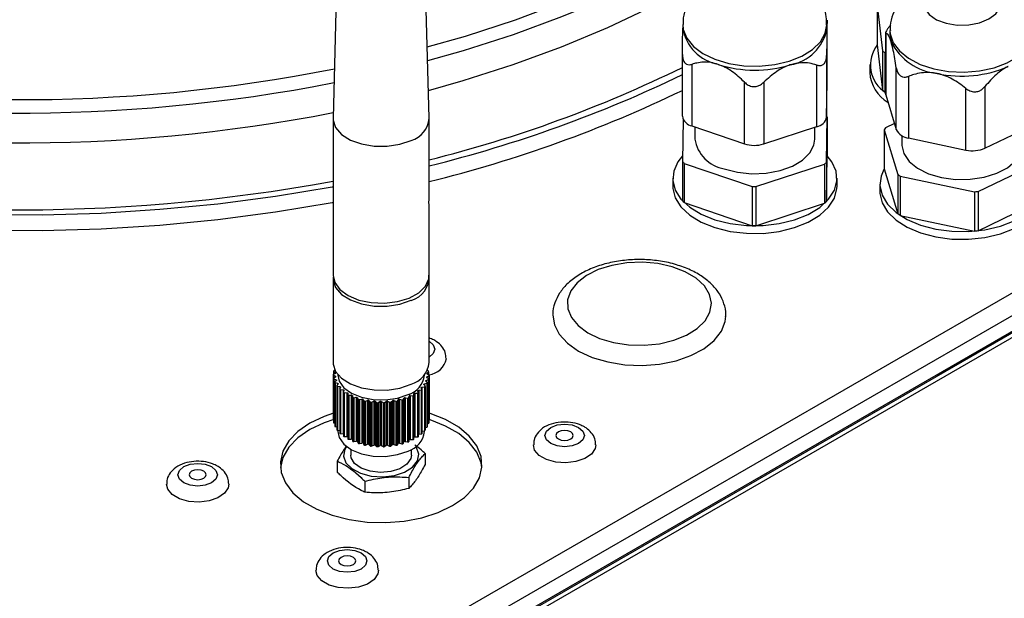
# Model space of a CAD drawing. Units: millimetres. Extents: x -173 to 6197, y -1316 to 2428.
# Drawn here: x 656 to 759, y -412 to -352 of the extents above; entities that cross this region are included whole.
import ezdxf

# ---------------------------------------------------------------- set-up
doc = ezdxf.new("R2010")
doc.units = ezdxf.units.MM

msp = doc.modelspace()

# ---------------------------------------------------------------- linework, layer by layer
at = {"color": 7, "linetype": 'Continuous', "lineweight": -2}
for p, q in [((690.17, -317.49), (688.97, -361.98)), ((698.97, -361.98), (697.77, -317.49)), ((231.24, -685.22), (864.47, -319.66)), ((232.26, -686.98), (865.49, -321.43)), ((867.72, -321.94), (234.59, -687.44)), ((868.44, -322.01), (235.31, -687.51)), ((234.88, -687.1), (865.7, -322.94)), ((844.8, -335.13), (751.89, -388.77)), ((745.61, -350.24), (746.16, -354.97)), ((745.61, -350.24), (745.61, -354.33)), ((725.37, -352.23), (725.37, -352.64)), ((740.37, -352.64), (740.37, -352.23)), ((740.4, -351.78), (740.38, -351.76)), ((740.4, -358.2), (740.4, -351.78)), ((746.97, -352.3), (746.84, -352.48)), ((746.47, -353.09), (746.47, -359.34)), ((746.5, -353.12), (746.5, -359.54)), ((746.93, -352.85), (746.93, -353.25)), ((745.61, -354.33), (746.16, -359.06)), ((725.33, -361.78), (725.33, -355.36)), ((740.33, -355.44), (740.33, -361.87)), ((746.16, -354.97), (746.16, -359.06)), ((746.38, -355.16), (746.47, -355.18)), ((746.38, -355.16), (746.38, -359.24)), ((726.32, -356.37), (726.32, -362.79)), ((739.32, -362.86), (739.32, -356.44)), ((744.82, -356.4), (744.82, -357.22)), ((747.59, -363.15), (747.59, -356.73)), ((748.87, -357.62), (748.87, -364.04)), ((731.79, -364.65), (731.79, -358.23)), ((733.79, -358.24), (733.79, -364.66)), ((740.33, -361.87), (740.4, -358.2)), ((746.38, -359.24), (746.47, -359.27)), ((746.5, -359.54), (747.59, -363.15)), ((754.84, -365.3), (754.84, -358.88)), ((756.81, -358.68), (756.81, -365.1)), ((688.97, -362.03), (688.97, -378.36)), ((698.97, -370.18), (698.97, -362.03)), ((725.4, -362.08), (725.33, -366.48)), ((740.33, -366.57), (740.4, -361.83)), ((740.4, -361.83), (740.4, -365.91)), ((747.4, -362.52), (746.47, -362.97)), ((756.81, -365.1), (761.68, -362.75)), ((726.32, -362.79), (731.79, -364.65)), ((726.62, -362.89), (726.62, -364.16)), ((733.79, -364.66), (739.32, -362.86)), ((739.12, -364.16), (739.12, -362.93)), ((746.34, -363.18), (747.75, -367.85)), ((746.34, -363.18), (746.34, -367.26)), ((748.18, -363.79), (748.18, -364.77)), ((748.87, -364.04), (754.84, -365.3)), ((725.33, -366.48), (725.33, -370.57)), ((725.52, -366.68), (732.59, -369.09)), ((725.52, -366.68), (725.52, -370.76)), ((732.98, -369.09), (740.13, -366.76)), ((740.13, -366.76), (740.13, -370.84)), ((740.33, -370.65), (740.4, -365.91)), ((740.33, -366.57), (740.33, -370.65)), ((756.09, -369.61), (762.39, -366.57)), ((746.34, -367.26), (747.75, -371.93)), ((747.75, -367.85), (747.75, -371.93)), ((724.32, -368.24), (724.32, -369.05)), ((741.42, -369.05), (741.42, -368.24)), ((745.88, -368.85), (745.88, -369.67)), ((748, -368.02), (755.71, -369.65)), ((748, -368.02), (748, -372.1)), ((732.59, -369.09), (732.59, -373.17)), ((732.98, -369.09), (732.98, -373.17)), ((755.71, -369.65), (755.71, -373.73)), ((756.09, -369.61), (756.09, -373.69)), ((698.94, -370.88), (698.94, -378.72)), ((725.52, -370.76), (732.59, -373.17)), ((732.98, -373.17), (740.13, -370.84)), ((756.09, -373.69), (762.39, -370.65)), ((748, -372.1), (755.71, -373.73)), ((688.97, -378.69), (688.97, -387.42)), ((698.97, -387.42), (698.97, -378.69)), ((689.03, -388.31), (689.03, -388.64)), ((689.05, -388.35), (689.22, -388.47)), ((689.17, -388.22), (689.07, -388.26)), ((689.17, -388.22), (689.17, -388.23)), ((698.89, -388.33), (698.75, -388.27)), ((698.81, -388.29), (698.81, -388.16)), ((688.97, -388.7), (688.97, -393.27)), ((689.21, -388.55), (689.01, -388.65)), ((689.01, -388.74), (689.21, -388.84)), ((689.01, -388.74), (689.01, -393.31)), ((689.01, -389.08), (689.01, -393.65)), ((689.01, -389.09), (689.01, -393.66)), ((689.01, -389.09), (689.01, -393.66)), ((689.22, -388.93), (689.04, -389.04)), ((689.06, -389.13), (689.28, -389.22)), ((689.06, -389.13), (689.06, -393.7)), ((689.31, -389.3), (689.16, -389.43)), ((689.47, -388.68), (689.47, -388.73)), ((698.47, -388.73), (698.47, -388.68)), ((698.76, -389.49), (698.62, -389.36)), ((698.65, -389.28), (698.87, -389.2)), ((698.9, -389.11), (698.72, -388.99)), ((698.73, -388.53), (698.91, -388.42)), ((698.94, -388.72), (698.74, -388.61)), ((698.74, -388.91), (698.94, -388.81)), ((698.87, -389.2), (698.87, -393.77)), ((698.92, -393.72), (698.92, -389.14)), ((698.92, -389.15), (698.92, -393.72)), ((698.92, -389.16), (698.92, -393.73)), ((698.94, -388.71), (698.94, -388.38)), ((698.94, -388.81), (698.94, -393.38)), ((698.97, -388.76), (698.97, -393.34)), ((698.97, -388.76), (698.97, -393.33)), ((751.92, -388.79), (751.89, -388.77)), ((751.89, -388.77), (751.89, -388.81)), ((689.14, -389.46), (689.14, -394.03)), ((689.14, -389.47), (689.14, -394.05)), ((689.15, -389.48), (689.15, -394.05)), ((689.2, -389.51), (689.44, -389.58)), ((689.2, -389.51), (689.2, -394.09)), ((689.36, -389.82), (689.36, -394.4)), ((689.36, -389.85), (689.36, -394.42)), ((689.48, -389.66), (689.37, -389.8)), ((689.37, -389.85), (689.37, -394.42)), ((689.43, -389.88), (689.68, -389.93)), ((689.43, -389.88), (689.43, -394.46)), ((689.75, -390), (689.66, -390.15)), ((689.66, -390.17), (689.66, -394.74)), ((689.67, -390.2), (689.67, -394.77)), ((689.68, -390.2), (689.68, -394.78)), ((689.74, -390.23), (690.01, -390.26)), ((689.74, -390.23), (689.74, -394.8)), ((690.01, -390.26), (690.01, -394.83)), ((690.09, -390.32), (690.04, -390.48)), ((697.84, -390.53), (697.8, -390.38)), ((697.88, -390.31), (698.15, -390.28)), ((697.88, -390.31), (697.88, -394.88)), ((698.23, -390.21), (698.15, -390.06)), ((698.15, -390.28), (698.15, -394.86)), ((698.21, -390.26), (698.21, -394.83)), ((698.22, -389.99), (698.47, -389.94)), ((698.22, -390.25), (698.22, -394.83)), ((698.23, -394.8), (698.23, -390.22)), ((698.54, -389.86), (698.43, -389.72)), ((698.47, -389.94), (698.47, -394.52)), ((698.48, -389.64), (698.72, -389.58)), ((698.54, -389.91), (698.54, -394.48)), ((698.54, -389.91), (698.54, -394.48)), ((698.55, -394.46), (698.55, -389.88)), ((698.72, -389.58), (698.72, -394.15)), ((698.77, -389.54), (698.77, -394.11)), ((698.77, -389.54), (698.77, -394.11)), ((698.78, -394.09), (698.78, -389.52)), ((690.04, -390.49), (690.04, -395.06)), ((690.06, -390.52), (690.06, -395.1)), ((690.06, -390.53), (690.06, -395.1)), ((690.14, -390.55), (690.4, -390.56)), ((690.14, -390.55), (690.14, -395.12)), ((690.4, -390.56), (690.4, -395.13)), ((690.5, -390.62), (690.49, -390.77)), ((690.49, -390.77), (690.49, -395.34)), ((690.52, -390.81), (690.52, -395.39)), ((690.52, -390.82), (690.52, -395.39)), ((690.6, -390.83), (690.87, -390.82)), ((690.6, -390.83), (690.6, -395.41)), ((690.87, -390.82), (690.87, -395.39)), ((690.98, -390.87), (691, -391.02)), ((690.98, -390.87), (690.98, -395.44)), ((691, -391.02), (691, -395.6)), ((691.04, -391.07), (691.04, -395.64)), ((691.05, -391.07), (691.05, -395.64)), ((691.13, -391.08), (691.39, -391.04)), ((691.13, -391.08), (691.13, -395.65)), ((691.39, -391.04), (691.39, -395.62)), ((691.51, -391.09), (691.57, -391.24)), ((691.51, -391.09), (691.51, -395.66)), ((691.57, -391.24), (691.57, -395.81)), ((691.62, -391.28), (691.62, -395.85)), ((691.63, -391.28), (691.63, -395.85)), ((691.71, -391.28), (691.96, -391.23)), ((691.71, -391.28), (691.71, -395.85)), ((691.96, -391.23), (691.96, -395.8)), ((692.09, -391.26), (692.18, -391.4)), ((692.09, -391.26), (692.09, -395.83)), ((692.18, -391.4), (692.18, -395.98)), ((692.24, -391.44), (692.24, -396.01)), ((692.25, -391.44), (692.25, -396.01)), ((692.33, -391.43), (692.57, -391.36)), ((692.33, -391.43), (692.33, -396.01)), ((692.57, -391.36), (692.57, -395.93)), ((692.7, -391.38), (692.83, -391.52)), ((692.7, -391.38), (692.7, -395.96)), ((695.01, -391.53), (695.14, -391.4)), ((695.14, -391.4), (695.14, -395.97)), ((695.28, -391.38), (695.51, -391.46)), ((695.28, -391.38), (695.28, -395.95)), ((695.66, -391.43), (695.76, -391.28)), ((695.66, -391.43), (695.66, -396)), ((695.76, -391.28), (695.76, -395.86)), ((695.89, -391.25), (696.14, -391.31)), ((695.89, -391.25), (695.89, -395.82)), ((696.14, -391.31), (696.14, -395.88)), ((696.22, -391.31), (696.22, -395.88)), ((696.23, -391.31), (696.23, -395.88)), ((696.28, -391.27), (696.35, -391.12)), ((696.28, -391.27), (696.28, -395.84)), ((696.35, -391.12), (696.35, -395.69)), ((696.47, -391.08), (696.73, -391.12)), ((696.47, -391.08), (696.47, -395.65)), ((696.73, -391.12), (696.73, -395.69)), ((696.81, -391.1), (696.81, -395.68)), ((696.81, -391.11), (696.81, -395.68)), ((696.86, -391.06), (696.89, -390.91)), ((696.86, -391.06), (696.86, -395.64)), ((696.89, -390.91), (696.89, -395.48)), ((697, -390.86), (697.26, -390.88)), ((697, -390.86), (697, -395.43)), ((697.26, -390.88), (697.26, -395.45)), ((697.34, -390.86), (697.34, -395.43)), ((697.35, -390.86), (697.35, -395.43)), ((697.38, -390.82), (697.37, -390.66)), ((697.38, -395.39), (697.38, -390.82)), ((697.47, -390.6), (697.74, -390.6)), ((697.47, -390.6), (697.47, -395.17)), ((697.74, -390.6), (697.74, -395.17)), ((697.81, -390.58), (697.81, -395.15)), ((697.82, -390.57), (697.82, -395.15)), ((697.84, -395.11), (697.84, -390.54)), ((692.83, -391.52), (692.83, -396.09)), ((692.9, -391.55), (692.9, -396.12)), ((692.91, -391.55), (692.91, -396.12)), ((692.99, -391.54), (693.2, -391.45)), ((692.99, -391.54), (692.99, -396.11)), ((693.2, -391.45), (693.2, -396.02)), ((693.34, -391.46), (693.5, -391.58)), ((693.34, -391.46), (693.34, -396.03)), ((693.5, -391.58), (693.5, -396.16)), ((693.57, -391.61), (693.58, -391.61)), ((693.57, -391.61), (693.57, -396.18)), ((693.58, -391.61), (693.58, -396.18)), ((693.66, -391.59), (693.85, -391.48)), ((693.66, -391.59), (693.66, -396.16)), ((693.85, -391.48), (693.85, -396.05)), ((693.99, -391.48), (694.18, -391.59)), ((693.99, -391.48), (693.99, -396.06)), ((694.18, -391.59), (694.18, -396.17)), ((694.25, -391.61), (694.26, -391.61)), ((694.25, -391.61), (694.25, -396.18)), ((694.26, -391.61), (694.26, -396.18)), ((694.34, -391.59), (694.5, -391.47)), ((694.34, -391.59), (694.34, -396.16)), ((694.5, -391.47), (694.5, -396.04)), ((694.64, -391.46), (694.85, -391.55)), ((694.64, -391.46), (694.64, -396.03)), ((694.85, -391.55), (694.85, -396.12)), ((694.93, -391.56), (694.94, -391.56)), ((694.93, -391.56), (694.93, -396.13)), ((694.94, -391.56), (694.94, -396.13)), ((695.01, -391.53), (695.01, -396.11)), ((695.51, -391.46), (695.51, -396.03)), ((695.59, -391.46), (695.59, -396.03)), ((695.6, -391.46), (695.6, -396.03)), ((689.01, -393.31), (689.01, -393.32)), ((698.92, -393.39), (698.94, -393.38)), ((689.06, -393.7), (689.14, -393.74)), ((689.2, -394.09), (689.36, -394.13)), ((689.43, -394.46), (689.66, -394.5)), ((689.47, -394.46), (689.47, -394.61)), ((698.23, -394.56), (698.47, -394.52)), ((698.47, -394.61), (698.47, -394.52)), ((698.55, -394.2), (698.72, -394.15)), ((698.78, -393.8), (698.87, -393.77)), ((689.74, -394.8), (690.01, -394.83)), ((690.14, -395.12), (690.4, -395.13)), ((690.6, -395.41), (690.87, -395.39)), ((690.98, -395.44), (691, -395.6)), ((696.86, -395.64), (696.89, -395.48)), ((697, -395.43), (697.26, -395.45)), ((697.47, -395.17), (697.74, -395.17)), ((697.88, -394.88), (698.15, -394.86)), ((690.82, -396.46), (690.82, -397.06)), ((691.13, -395.65), (691.39, -395.62)), ((691.51, -395.66), (691.57, -395.81)), ((691.71, -395.85), (691.96, -395.8)), ((692.09, -395.83), (692.18, -395.98)), ((692.33, -396.01), (692.57, -395.93)), ((692.7, -395.96), (692.83, -396.09)), ((692.99, -396.11), (693.2, -396.02)), ((693.34, -396.03), (693.5, -396.16)), ((693.57, -396.18), (693.58, -396.18)), ((693.66, -396.16), (693.85, -396.05)), ((693.99, -396.06), (694.18, -396.17)), ((694.25, -396.18), (694.26, -396.18)), ((694.34, -396.16), (694.5, -396.04)), ((694.64, -396.03), (694.85, -396.12)), ((694.93, -396.13), (694.94, -396.13)), ((695.01, -396.11), (695.14, -395.97)), ((695.28, -395.95), (695.51, -396.03)), ((695.66, -396), (695.76, -395.86)), ((695.89, -395.82), (696.14, -395.88)), ((696.28, -395.84), (696.35, -395.69)), ((696.47, -395.65), (696.73, -395.69)), ((697.12, -397.06), (697.12, -396.46)), ((698.54, -396.91), (698.54, -398.05)), ((689.41, -397.7), (689.41, -398.84)), ((696.85, -399.39), (696.85, -400.53)), ((692.28, -399.78), (692.28, -400.93))]:
    msp.add_line(p, q, dxfattribs=at)
at = {"color": 8, "linetype": 'Continuous', "lineweight": -2}
for p, q in [((689.05, -388.35), (689.05, -388.63)), ((698.79, -388.2), (698.79, -388.29)), ((689.21, -388.84), (689.21, -388.93)), ((689.22, -388.47), (689.22, -388.54)), ((689.28, -389.22), (689.28, -389.32)), ((698.65, -389.28), (698.65, -389.39)), ((698.73, -388.53), (698.73, -388.61)), ((698.74, -388.91), (698.74, -389)), ((698.91, -388.42), (698.91, -388.7)), ((689.44, -389.58), (689.44, -389.71)), ((689.68, -389.93), (689.68, -390.12)), ((698.22, -389.99), (698.22, -390.19)), ((698.48, -389.64), (698.48, -389.78))]:
    msp.add_line(p, q, dxfattribs=at)
at = {"color": 8, "linetype": 'Continuous', "lineweight": -2, "flags": 128}
for points in [[(698.77, -354.56), (702.75, -353.42), (707.94, -351.72), (712.93, -349.86), (717.73, -347.82), (722.3, -345.62), (726.64, -343.27), (730.72, -340.77), (734.54, -338.13), (738.08, -335.37), (741.33, -332.49), (744.28, -329.5), (746.9, -326.42), (749.21, -323.25), (751.18, -320), (752.81, -316.7), (754.1, -313.34), (755.04, -309.95), (755.62, -306.53), (755.85, -303.1), (755.86, -302.61)], [(698.9, -359.08), (702.52, -358.05), (707.72, -356.38), (712.75, -354.54), (717.58, -352.53), (722.19, -350.35), (726.58, -348.02), (730.71, -345.55), (734.59, -342.94), (738.19, -340.2), (741.5, -337.34), (744.51, -334.37), (747.22, -331.31), (749.6, -328.16), (751.66, -324.93), (753.38, -321.64), (754.76, -318.3), (755.8, -314.91), (756.49, -311.49), (756.82, -308.06), (756.86, -306.64)], [(753.32, -318.68), (751.66, -321.84), (749.6, -325.06), (747.22, -328.21), (744.51, -331.28), (741.5, -334.24), (738.19, -337.1), (734.59, -339.84), (730.71, -342.45), (726.58, -344.93), (722.19, -347.26), (717.58, -349.43), (712.75, -351.44), (707.72, -353.29), (702.52, -354.96), (698.81, -356.01)], [(725.37, -352.22), (725.42, -352.74), (725.78, -353.65), (726.47, -354.5), (727.46, -355.24), (728.71, -355.84), (730.15, -356.27), (731.71, -356.51), (733.33, -356.56), (734.93, -356.4), (736.43, -356.04), (737.77, -355.51), (738.87, -354.83), (739.7, -354.02), (740.2, -353.13), (740.37, -352.24)], [(746.93, -352.85), (746.96, -353.2), (747.27, -354.12), (747.91, -354.98), (748.86, -355.74), (750.06, -356.37), (751.48, -356.83), (753.03, -357.1), (754.64, -357.17), (756.25, -357.05), (757.77, -356.72), (759.14, -356.22), (760.28, -355.55), (761.16, -354.77), (761.71, -353.89), (761.93, -352.96), (761.93, -352.82)], [(698.96, -385.2), (699.4, -385.58), (699.56, -386.04), (699.4, -386.49), (698.97, -386.86)]]:
    msp.add_lwpolyline(points, dxfattribs=at)
at = {"color": 7, "linetype": 'Continuous', "lineweight": -2, "flags": 128}
for points in [[(750.68, -349.19), (750.44, -349.87), (750.55, -350.55), (751.02, -351.19), (751.78, -351.72), (752.78, -352.09), (753.93, -352.28), (755.12, -352.26), (756.25, -352.05), (757.22, -351.64), (757.94, -351.1), (758.35, -350.45), (758.41, -349.76), (758.12, -349.1), (757.5, -348.51), (756.61, -348.05), (755.52, -347.77), (754.34, -347.68), (753.16, -347.8), (752.1, -348.11), (751.25, -348.59), (750.68, -349.19)], [(746.93, -353.25), (746.94, -353.44), (747.04, -354)], [(746.5, -359.54), (746.47, -359.39), (746.47, -359.34)], [(688.97, -361.98), (688.98, -362.19), (689.24, -362.96), (689.86, -363.67), (690.77, -364.25), (691.93, -364.66), (693.24, -364.88), (694.6, -364.89), (695.91, -364.69), (697.09, -364.29)], [(729.69, -367.26), (731.07, -367.61), (732.55, -367.76), (734.06, -367.7), (735.49, -367.43), (736.77, -366.97), (737.83, -366.35), (738.59, -365.6), (739.02, -364.77), (739.12, -364.16)], [(748.18, -364.77), (748.18, -364.81), (748.38, -365.67), (748.93, -366.48), (749.8, -367.19), (750.94, -367.76), (752.28, -368.16)], [(752.28, -368.16), (753.75, -368.35), (755.26, -368.34), (756.72, -368.13), (758.04, -367.71), (759.16, -367.13), (760, -366.41), (760.52, -365.59), (760.68, -364.77)], [(725.34, -365.9), (724.85, -366.52), (724.42, -367.48), (724.33, -368.48), (724.58, -369.47), (725.18, -370.4), (726.09, -371.25), (727.28, -371.98), (728.7, -372.55), (730.29, -372.95), (731.99, -373.15), (733.72, -373.15), (735.41, -372.95), (737, -372.56), (738.42, -371.99), (739.62, -371.27), (740.53, -370.42), (741.14, -369.48), (741.4, -368.5), (741.32, -367.5), (740.89, -366.53), (740.4, -365.91)], [(746.3, -367.33), (746.01, -368), (745.89, -368.99), (746.11, -369.98), (746.67, -370.93), (747.56, -371.79), (748.72, -372.52), (750.12, -373.11), (751.69, -373.53), (753.38, -373.75), (755.11, -373.77), (756.81, -373.59), (758.42, -373.22), (759.86, -372.67), (761.08, -371.96), (762.02, -371.12), (762.66, -370.19), (762.96, -369.21), (762.91, -368.21), (762.53, -367.26)], [(688.97, -369.13), (688.87, -369.15), (682.98, -370.13), (676.99, -370.92), (670.94, -371.5), (664.83, -371.89), (658.7, -372.07), (652.57, -372.04)], [(724.32, -369.05), (724.33, -369.3), (724.58, -370.28), (725.18, -371.22), (726.09, -372.07), (727.28, -372.79), (728.7, -373.37), (730.29, -373.76), (731.99, -373.96), (733.72, -373.97), (735.41, -373.77), (737, -373.37), (738.42, -372.81), (739.62, -372.08), (740.53, -371.24), (741.14, -370.3), (741.4, -369.31), (741.42, -369.05)], [(745.88, -369.67), (745.89, -369.81), (746.11, -370.8), (746.67, -371.74), (747.56, -372.6), (748.72, -373.34), (750.12, -373.93), (751.69, -374.34), (753.38, -374.57), (755.11, -374.59), (756.81, -374.41), (758.42, -374.03), (759.86, -373.48), (761.08, -372.77), (762.02, -371.94), (762.66, -371.01), (762.96, -370.03), (762.98, -369.67)], [(688.97, -370.76), (688.87, -370.78), (682.98, -371.76), (676.99, -372.55), (670.94, -373.14), (664.83, -373.52), (658.7, -373.7), (652.57, -373.68)], [(724.27, -377.45), (722.76, -377.11), (721.16, -376.97), (719.54, -377.04), (717.98, -377.3), (716.56, -377.75), (715.33, -378.36), (714.37, -379.12), (713.71, -379.97), (713.38, -380.89), (713.4, -381.82), (713.77, -382.74), (714.47, -383.58), (715.47, -384.32), (716.71, -384.91), (718.16, -385.34), (719.73, -385.58), (721.35, -385.62), (722.94, -385.46), (724.44, -385.1), (725.77, -384.56), (726.87, -383.88), (727.69, -383.07), (728.19, -382.18), (728.34, -381.25), (728.15, -380.32), (727.61, -379.43), (726.76, -378.64), (725.63, -377.97), (724.27, -377.45)], [(688.97, -378.36), (689.14, -379.09), (689.67, -379.83), (690.53, -380.45), (691.64, -380.91), (692.94, -381.18), (694.31, -381.24), (695.66, -381.08), (696.88, -380.71), (697.88, -380.16), (698.58, -379.48), (698.94, -378.72)], [(688.98, -378.52), (688.98, -378.85), (689.24, -379.62), (689.86, -380.32), (690.77, -380.9), (691.93, -381.32), (693.24, -381.54), (694.6, -381.55), (695.91, -381.35), (697.09, -380.94)], [(711.84, -382.49), (712, -383.48), (712.51, -384.48), (713.36, -385.41), (714.52, -386.22), (715.94, -386.88), (717.56, -387.36), (719.32, -387.65), (721.13, -387.72), (722.94, -387.58), (724.66, -387.23), (726.22, -386.69), (727.56, -385.98), (728.63, -385.13), (729.38, -384.17), (729.78, -383.15), (729.84, -382.61)], [(688.97, -387.42), (688.98, -387.59), (689.24, -388.36), (689.86, -389.06), (690.77, -389.64), (691.93, -390.06), (693.24, -390.28), (694.6, -390.29), (695.91, -390.08), (697.09, -389.68)], [(689.28, -389.22), (689.29, -389.23), (689.31, -389.23), (689.32, -389.24), (689.32, -389.26), (689.32, -389.27), (689.32, -389.28), (689.32, -389.29), (689.31, -389.3)], [(689.47, -388.73), (689.61, -389.35), (690.09, -390.04), (690.89, -390.62), (691.93, -391.04), (693.15, -391.28), (694.43, -391.31), (695.67, -391.14), (696.77, -390.76)], [(698.62, -389.36), (698.61, -389.35), (698.6, -389.34), (698.6, -389.33), (698.61, -389.32), (698.61, -389.31), (698.62, -389.3), (698.63, -389.29), (698.65, -389.28)], [(689.44, -389.58), (689.45, -389.59), (689.47, -389.6), (689.48, -389.61), (689.49, -389.62), (689.49, -389.63), (689.49, -389.64), (689.49, -389.65), (689.48, -389.66)], [(689.68, -389.93), (689.7, -389.94), (689.72, -389.94), (689.73, -389.95), (689.74, -389.96), (689.75, -389.97), (689.75, -389.98), (689.75, -389.99), (689.75, -390)], [(690.01, -390.26), (690.02, -390.26), (690.04, -390.27), (690.06, -390.27), (690.07, -390.28), (690.08, -390.29), (690.09, -390.3), (690.09, -390.31), (690.09, -390.32)], [(697.8, -390.38), (697.8, -390.36), (697.8, -390.35), (697.81, -390.34), (697.82, -390.33), (697.83, -390.32), (697.85, -390.32), (697.86, -390.31), (697.88, -390.31)], [(698.15, -390.06), (698.15, -390.05), (698.15, -390.04), (698.15, -390.03), (698.16, -390.02), (698.17, -390.01), (698.18, -390), (698.2, -389.99), (698.22, -389.99)], [(698.43, -389.72), (698.42, -389.71), (698.42, -389.7), (698.42, -389.69), (698.42, -389.67), (698.43, -389.66), (698.44, -389.66), (698.46, -389.65), (698.48, -389.64)], [(690.4, -390.56), (690.42, -390.56), (690.44, -390.56), (690.46, -390.57), (690.47, -390.57), (690.48, -390.58), (690.49, -390.59), (690.5, -390.6), (690.5, -390.62)], [(697.37, -390.66), (697.38, -390.65), (697.38, -390.64), (697.39, -390.63), (697.4, -390.62), (697.42, -390.61), (697.43, -390.61), (697.45, -390.6), (697.47, -390.6)], [(689.03, -392.69), (688.04, -393.04), (686.55, -393.75), (685.31, -394.61), (684.37, -395.59), (683.75, -396.65), (683.49, -397.76), (683.58, -398.87), (684.02, -399.96), (684.8, -400.99), (685.9, -401.91), (687.27, -402.7), (688.86, -403.33), (690.64, -403.78), (692.52, -404.04), (694.46, -404.09), (696.38, -403.94), (698.22, -403.58), (699.91, -403.04), (701.4, -402.32)], [(689.05, -393.34), (688.04, -393.69), (686.55, -394.4), (685.31, -395.26), (684.37, -396.24), (683.75, -397.3), (683.49, -398.36)], [(701.4, -402.32), (702.64, -401.46), (703.58, -400.49), (704.2, -399.43), (704.46, -398.32), (704.37, -397.2), (703.93, -396.11), (703.15, -395.09), (702.05, -394.16), (700.68, -393.37), (699.08, -392.74), (698.94, -392.7)], [(704.46, -398.36), (704.37, -397.85), (703.93, -396.76), (703.15, -395.74), (702.05, -394.82), (700.68, -394.03), (699.08, -393.4), (699.01, -393.37)], [(689.01, -393.65), (689.01, -393.65), (689.01, -393.66)], [(698.92, -393.72), (698.92, -393.72), (698.92, -393.72)], [(714.52, -394.18), (714.96, -394.56), (715.12, -395.02), (714.96, -395.47), (714.52, -395.85), (713.85, -396.11), (713.07, -396.2), (712.28, -396.11), (711.62, -395.85), (711.17, -395.47), (711.02, -395.02), (711.17, -394.56), (711.62, -394.18), (712.28, -393.92), (713.07, -393.83), (713.85, -393.92), (714.52, -394.18)], [(712.43, -395.38), (712.72, -395.5), (713.07, -395.54), (713.41, -395.5), (713.7, -395.38), (713.9, -395.22), (713.97, -395.02), (713.9, -394.82), (713.7, -394.65), (713.41, -394.54), (713.07, -394.5), (712.72, -394.54), (712.43, -394.65), (712.23, -394.82), (712.17, -395.02), (712.23, -395.22), (712.43, -395.38)], [(689.47, -394.61), (689.61, -395.23), (690.09, -395.92), (690.89, -396.5), (691.93, -396.92), (693.15, -397.16), (694.43, -397.19), (695.67, -397.01), (696.77, -396.64)], [(690.01, -394.83), (690.02, -394.83), (690.04, -394.84)], [(690.37, -396.17), (690.2, -396.45), (690.06, -397.16), (690.3, -397.85), (690.91, -398.47), (691.81, -398.94), (692.93, -399.24), (694.14, -399.32), (695.35, -399.18), (696.41, -398.83)], [(696.41, -398.83), (697.24, -398.31), (697.75, -397.66), (697.89, -396.96), (697.65, -396.27), (697.58, -396.17)], [(716.32, -395.99), (716.25, -396.38), (715.86, -396.96), (715.17, -397.43), (714.25, -397.74), (713.2, -397.87), (712.14, -397.79), (711.18, -397.52), (710.42, -397.09), (709.95, -396.53), (709.82, -395.99)], [(697.12, -397.06), (697.06, -397.42), (696.66, -398.01), (695.93, -398.48), (694.97, -398.78), (693.89, -398.88), (692.82, -398.75), (691.89, -398.42), (691.21, -397.92), (690.86, -397.33), (690.82, -397.06)], [(676.33, -398.26), (676.78, -398.65), (676.93, -399.1), (676.78, -399.55), (676.33, -399.94), (675.67, -400.19), (674.88, -400.28), (674.1, -400.19), (673.43, -399.94), (672.99, -399.55), (672.83, -399.1), (672.99, -398.65), (673.43, -398.26), (674.1, -398.01), (674.88, -397.92), (675.67, -398.01), (676.33, -398.26)], [(674.25, -399.47), (674.54, -399.58), (674.88, -399.62), (675.23, -399.58), (675.52, -399.47), (675.71, -399.3), (675.78, -399.1), (675.71, -398.9), (675.52, -398.73), (675.23, -398.62), (674.88, -398.58), (674.54, -398.62), (674.25, -398.73), (674.05, -398.9), (673.98, -399.1), (674.05, -399.3), (674.25, -399.47)], [(678.13, -400.07), (678.06, -400.46), (677.67, -401.04), (676.98, -401.51), (676.06, -401.83), (675.02, -401.95), (673.96, -401.88), (672.99, -401.61), (672.24, -401.17), (671.77, -400.61), (671.63, -400.07)], [(691.89, -407.24), (692.33, -407.63), (692.49, -408.08), (692.33, -408.53), (691.89, -408.92), (691.22, -409.17), (690.44, -409.26), (689.65, -409.17), (688.99, -408.92), (688.54, -408.53), (688.39, -408.08), (688.54, -407.63), (688.99, -407.24), (689.65, -406.99), (690.44, -406.9), (691.22, -406.99), (691.89, -407.24)], [(689.8, -408.45), (690.09, -408.56), (690.44, -408.6), (690.78, -408.56), (691.08, -408.45), (691.27, -408.28), (691.34, -408.08), (691.27, -407.88), (691.08, -407.71), (690.78, -407.6), (690.44, -407.56), (690.09, -407.6), (689.8, -407.71), (689.61, -407.88), (689.54, -408.08), (689.61, -408.28), (689.8, -408.45)], [(693.69, -409.05), (693.62, -409.44), (693.23, -410.02), (692.54, -410.49), (691.62, -410.81), (690.57, -410.93), (689.51, -410.86), (688.55, -410.59), (687.79, -410.15), (687.32, -409.59), (687.19, -409.06)]]:
    msp.add_lwpolyline(points, dxfattribs=at)
at = {"color": 7, "linetype": 'Continuous', "lineweight": -2}
for centre, radius, start, end in [((729.88, -351.87), 4.57, 189.1522, 259.5732), ((735.75, -351.78), 4.71, 279.8574, 348.8698), ((748.31, -356.43), 3.42, 142.0802, 237.3986), ((752.44, -351.33), 6.02, 206.3259, 264.4291), ((750.11, -350.61), 5.88, 227.8918, 230.6824), ((732.87, -344.66), 12.32, 251.9562, 287.4071), ((754.41, -345.64), 11.96, 257.6675, 293.8388), ((666.45, -235.38), 135.52, 283.8865, 295.7542), ((748.76, -356.94), 3.95, 184.0527, 239.1353), ((666.45, -237.02), 135.52, 283.8865, 295.7542), ((750.11, -354.69), 5.88, 227.8918, 230.6824), ((696.36, -361.76), 2.63, 286.127, 355.2118), ((726.54, -361.59), 1.22, 189.1522, 259.5732), ((739.1, -361.62), 1.26, 279.8574, 348.8698), ((749.71, -365.17), 3.92, 145.7994, 149.458), ((749.03, -362.44), 1.61, 206.3259, 264.4291), ((730.35, -363.53), 3.79, 189.4568, 259.9108), ((732.8, -361.53), 3.28, 251.9562, 287.4071), ((755.52, -362.18), 3.19, 257.6675, 293.8388), ((729.1, -362.98), 5.15, 222.8383, 225.8872), ((736.51, -362.86), 5.32, 312.8727, 315.8545), ((751.86, -362.16), 7.01, 234.137, 236.618), ((732.87, -354.28), 14.81, 268.9278, 270.4354), ((754.46, -355.33), 14.37, 274.9843, 276.5221), ((729.1, -367.07), 5.15, 222.8383, 225.8872), ((736.51, -366.94), 5.32, 312.8727, 315.8545), ((751.86, -366.25), 7.01, 234.137, 236.618), ((732.87, -358.37), 14.81, 268.9278, 270.4354), ((754.46, -359.41), 14.37, 274.9843, 276.5221), ((696.43, -378.52), 2.52, 285.1308, 4.0798), ((698.71, -386.62), 2.09, 277.1653, 349.2244), ((689.09, -388.33), 0.0669, 104.8924, 158.4671), ((690.75, -388.75), 1.78, 165.4413, 165.6012), ((689.07, -388.31), 0.0436, 170.4049, 242.4295), ((696.34, -387.14), 2.65, 286.2814, 353.9312), ((698.87, -388.39), 0.0645, 19.4207, 74.3429), ((697.23, -388.74), 1.74, 12.2184, 12.3802), ((689.03, -388.7), 0.054, 109.879, 171.9223), ((690.64, -388.73), 1.67, 178.7865, 178.9533), ((689.03, -388.69), 0.0523, 185.6611, 249.1727), ((689.06, -389.08), 0.0448, 116.2993, 186.9835), ((689.07, -389.07), 0.0645, 199.4207, 254.3429), ((690.72, -388.72), 1.74, 192.2184, 192.3802), ((689.2, -388.51), 0.0441, 283.3985, 60.8509), ((689.2, -388.89), 0.0439, 296.6702, 74.6018), ((696.13, -388.49), 2.36, 285.9103, 354.3023), ((698.75, -388.95), 0.0441, 103.3985, 240.8509), ((698.75, -388.57), 0.0439, 116.6702, 254.6018), ((698.86, -389.13), 0.0669, 284.8924, 338.4671), ((698.88, -389.14), 0.0436, 350.4049, 62.4295), ((698.89, -388.38), 0.0448, 296.2993, 6.9835), ((697.2, -388.71), 1.78, 345.4413, 345.6012), ((698.92, -388.76), 0.0523, 5.6611, 69.1727), ((698.92, -388.76), 0.054, 289.879, 351.9223), ((697.31, -388.73), 1.67, 358.7865, 358.9533), ((689.18, -389.46), 0.0391, 125.0123, 202.7191), ((690.97, -388.63), 2.01, 204.8244, 204.9716), ((689.21, -389.44), 0.0799, 211.2817, 258.673), ((689.39, -389.82), 0.0368, 136.5917, 217.6785), ((691.36, -388.39), 2.47, 216.0311, 216.1593), ((689.44, -389.79), 0.0976, 221.3037, 262.618), ((689.69, -390.17), 0.0377, 150.7689, 230.4485), ((691.85, -387.96), 3.12, 225.696, 225.8058), ((689.75, -390.11), 0.116, 229.7565, 266.42), ((698.14, -390.17), 0.119, 272.9499, 308.9644), ((696.01, -387.87), 3.25, 312.7279, 312.8348), ((698.2, -390.22), 0.0382, 307.6983, 26.6879), ((698.46, -389.84), 0.101, 276.7426, 317.1864), ((698.51, -389.88), 0.0367, 320.0096, 41.2026), ((696.51, -388.33), 2.57, 322.1266, 322.2517), ((698.7, -389.5), 0.0827, 280.651, 326.9253), ((698.74, -389.52), 0.0385, 334.69, 53.2614), ((696.92, -388.6), 2.08, 333.0569, 333.201), ((690.08, -390.49), 0.0419, 166.3679, 240.3425), ((692.37, -387.34), 3.94, 233.9612, 234.0553), ((690.14, -390.41), 0.134, 236.9535, 270.2093), ((690.54, -390.77), 0.0497, 181.8657, 247.63), ((692.88, -386.55), 4.88, 241.0785, 241.1601), ((690.59, -390.68), 0.15, 243.1772, 274.0701), ((690.89, -390.92), 0.0987, 26.6552, 101.9989), ((691.06, -391.01), 0.061, 196.071, 253.123), ((693.3, -385.66), 5.86, 247.3071, 247.3792), ((691.11, -390.92), 0.161, 248.6592, 278.0747), ((691.42, -391.16), 0.115, 36.4279, 103.9617), ((691.64, -391.2), 0.0757, 208.4265, 257.6141), ((693.63, -384.76), 6.82, 252.8739, 252.9392), ((691.67, -391.12), 0.167, 253.5821, 282.3005), ((692, -391.35), 0.13, 44.6004, 106.401), ((692.26, -391.34), 0.0929, 218.8985, 261.6281), ((693.84, -383.96), 7.65, 257.9673, 258.0277), ((692.28, -391.28), 0.166, 258.0886, 286.8393), ((692.61, -391.49), 0.142, 51.4657, 109.3651), ((693.26, -391.59), 0.15, 57.2768, 112.8863), ((695.23, -391.51), 0.144, 70.0876, 127.4982), ((695.59, -391.36), 0.096, 277.7264, 319.5239), ((695.85, -391.38), 0.132, 73.1421, 134.1716), ((696.18, -391.15), 0.167, 256.9672, 285.641), ((694.28, -384.62), 6.97, 286.1842, 286.2485), ((696.21, -391.23), 0.0784, 281.6936, 329.701), ((696.44, -391.19), 0.117, 75.6666, 142.1064), ((696.75, -390.96), 0.162, 261.2383, 290.4855), ((696.8, -391.04), 0.0633, 286.0764, 341.7343), ((694.58, -385.5), 6.03, 291.6534, 291.7243), ((696.98, -390.96), 0.101, 77.7029, 151.5915), ((697.28, -390.73), 0.152, 265.2741, 295.8627), ((695, -386.4), 5.04, 297.748, 297.8278), ((697.33, -390.81), 0.0513, 291.3535, 355.6528), ((697.74, -390.46), 0.137, 269.1539, 301.9481), ((695.49, -387.22), 4.09, 304.6878, 304.7796), ((697.8, -390.54), 0.043, 298.28, 11.0018), ((692.91, -391.44), 0.112, 227.7232, 265.4514), ((693.94, -383.35), 8.27, 262.7427, 262.8001), ((692.93, -391.39), 0.16, 262.2911, 291.8059), ((693.57, -391.48), 0.13, 235.2131, 269.2348), ((693.59, -391.46), 0.148, 266.2799, 297.3461), ((693.92, -391.62), 0.154, 62.2306, 117.0161), ((694.25, -391.46), 0.146, 241.6619, 273.0703), ((694.26, -391.48), 0.133, 270.1313, 303.6466), ((694.58, -391.59), 0.151, 66.4693, 121.8422), ((694.91, -391.4), 0.158, 247.3147, 277.0311), ((694.93, -391.45), 0.115, 273.9179, 310.9436), ((695.56, -391.3), 0.166, 252.3658, 281.1922), ((694.09, -383.84), 7.77, 281.1584, 281.2182), ((689.03, -393.27), 0.0523, 185.6611, 249.1727), ((698.92, -393.33), 0.054, 289.879, 351.9223), ((697.31, -393.3), 1.67, 358.7865, 358.9533), ((689.07, -393.64), 0.0645, 199.4207, 254.3429), ((690.72, -393.29), 1.74, 192.2184, 192.3802), ((689.18, -394.03), 0.0351, 180.2399, 205.3725), ((690.97, -393.2), 2.01, 204.8244, 204.9716), ((689.21, -394.01), 0.0799, 211.2817, 258.673), ((689.39, -394.4), 0.0378, 180.9741, 217.4966), ((691.36, -392.96), 2.47, 216.0311, 216.1593), ((689.44, -394.36), 0.0976, 221.3037, 262.618), ((698.46, -394.42), 0.101, 276.7426, 317.1864), ((698.51, -394.45), 0.0384, 320.6493, 358.7919), ((696.51, -392.91), 2.57, 322.1266, 322.2517), ((698.7, -394.07), 0.0827, 280.651, 326.9253), ((698.74, -394.09), 0.0355, 332.5553, 359.6523), ((696.92, -393.17), 2.08, 333.0569, 333.201), ((698.86, -393.7), 0.0669, 284.8924, 338.4671), ((697.2, -393.28), 1.78, 345.4413, 345.6012), ((689.7, -394.74), 0.0409, 181.9536, 228.7634), ((691.85, -392.54), 3.12, 225.696, 225.8058), ((689.75, -394.69), 0.116, 229.7565, 266.42), ((690.08, -395.06), 0.0464, 184.2819, 237.9598), ((690.14, -394.99), 0.134, 236.9535, 270.2093), ((692.37, -391.91), 3.94, 233.9612, 234.0553), ((690.41, -395.25), 0.118, 48.211, 92.2491), ((690.54, -395.34), 0.0507, 185.7168, 247.2758), ((690.59, -395.26), 0.15, 243.1772, 274.0701), ((692.88, -391.12), 4.88, 241.0785, 241.1601), ((690.89, -395.49), 0.0987, 26.6552, 101.9989), ((696.13, -394.37), 2.36, 285.9103, 354.3023), ((696.98, -395.53), 0.101, 77.7029, 151.5915), ((697.28, -395.3), 0.152, 265.2741, 295.8627), ((695, -390.97), 5.04, 297.748, 297.8278), ((697.33, -395.38), 0.0519, 291.5349, 353.756), ((697.46, -395.29), 0.112, 86.0727, 138.7916), ((697.74, -395.03), 0.137, 269.1539, 301.9481), ((695.49, -391.79), 4.09, 304.6878, 304.7796), ((697.8, -395.11), 0.0453, 299.2699, 356.6415), ((697.89, -395.03), 0.146, 94.7821, 110.5591), ((698.14, -394.74), 0.119, 272.9499, 308.9644), ((696.01, -392.45), 3.25, 312.7279, 312.8348), ((698.19, -394.79), 0.0417, 309.5882, 357.721), ((691.06, -395.58), 0.061, 196.071, 253.123), ((693.3, -390.23), 5.86, 247.3071, 247.3792), ((691.11, -395.49), 0.161, 248.6592, 278.0747), ((691.42, -395.73), 0.115, 36.4279, 103.9617), ((691.64, -395.77), 0.0757, 208.4265, 257.6141), ((693.63, -389.33), 6.82, 252.8739, 252.9392), ((691.67, -395.69), 0.167, 253.5821, 282.3005), ((692, -395.92), 0.13, 44.6004, 106.401), ((692.26, -395.92), 0.0929, 218.8985, 261.6281), ((693.84, -388.53), 7.65, 257.9673, 258.0277), ((692.28, -395.85), 0.166, 258.0886, 286.8393), ((692.61, -396.07), 0.142, 51.4657, 109.3651), ((692.91, -396.01), 0.112, 227.7232, 265.4514), ((693.94, -387.92), 8.27, 262.7427, 262.8001), ((692.93, -395.96), 0.16, 262.2911, 291.8059), ((693.26, -396.16), 0.15, 57.2768, 112.8863), ((693.57, -396.05), 0.13, 235.2131, 269.2348), ((693.59, -396.03), 0.148, 266.2799, 297.3461), ((693.92, -396.19), 0.154, 62.2306, 117.0161), ((694.25, -396.04), 0.146, 241.6619, 273.0703), ((694.26, -396.05), 0.133, 270.1313, 303.6466), ((694.58, -396.17), 0.151, 66.4693, 121.8422), ((694.91, -395.98), 0.158, 247.3147, 277.0311), ((694.93, -396.02), 0.115, 273.9179, 310.9436), ((695.23, -396.09), 0.144, 70.0876, 127.4982), ((695.56, -395.87), 0.166, 252.3658, 281.1922), ((694.09, -388.41), 7.77, 281.1584, 281.2182), ((695.59, -395.94), 0.096, 277.7264, 319.5239), ((695.85, -395.95), 0.132, 73.1421, 134.1716), ((696.18, -395.72), 0.167, 256.9672, 285.641), ((694.28, -389.19), 6.97, 286.1842, 286.2485), ((696.21, -395.8), 0.0784, 281.6936, 329.701), ((696.44, -395.76), 0.117, 75.6666, 142.1064), ((696.75, -395.53), 0.162, 261.2383, 290.4855), ((696.8, -395.62), 0.0633, 286.0764, 341.7343), ((694.58, -390.08), 6.03, 291.6534, 291.7243)]:
    msp.add_arc(centre, radius, start, end, dxfattribs=at)
at = {"color": 8, "linetype": 'Continuous', "lineweight": -2}
for centre, radius, start, end in [((656.37, -191.67), 168.38, 258.2192, 281.2132), ((667.03, -238), 132.23, 283.9779, 296.1615), ((656.37, -191.33), 170.12, 258.2214, 281.0828), ((656.37, -194.42), 170.13, 258.2217, 281.0533), ((656.39, -192.76), 178.76, 258.2289, 280.5038)]:
    msp.add_arc(centre, radius, start, end, dxfattribs=at)
at = {"color": 7, "linetype": 'Continuous', "lineweight": -2}
msp.add_ellipse((693.97, -373.38), major_axis=(3.81, 5.95), ratio=0.543599, start_param=5.456307, end_param=5.580138, dxfattribs=at)
for points, knots in [([(740.33, -352.24), (740.33, -351.97), (740.34, -351.3), (740, -350.27), (739.41, -349.24), (738.6, -348.35), (737.58, -347.61), (736.36, -347.01), (734.97, -346.6), (733.45, -346.4), (731.89, -346.43), (730.34, -346.7), (728.93, -347.19), (727.79, -347.83), (727.21, -348.35), (726.97, -348.56)], [0, 0, 0, 0, 0.049127, 0.121804, 0.192797, 0.264802, 0.340276, 0.420821, 0.5058, 0.592286, 0.679271, 0.767688, 0.858804, 0.941735, 1, 1, 1, 1]), ([(761.9, -352.81), (761.89, -352.49), (761.87, -351.77), (761.49, -350.72), (760.87, -349.71), (760.02, -348.84), (758.98, -348.12), (757.73, -347.55), (756.31, -347.17), (754.78, -347), (753.22, -347.07), (751.68, -347.37), (750.28, -347.9), (749.09, -348.64), (748.25, -349.41), (747.87, -349.97), (747.72, -350.18)], [0, 0, 0, 0, 0.0531318, 0.1202631, 0.1862162, 0.2534705, 0.3242492, 0.3998119, 0.4791988, 0.5596221, 0.6405739, 0.7230012, 0.8081855, 0.8846122, 0.9565554, 1, 1, 1, 1]), ([(726.97, -348.56), (726.74, -348.81), (726.23, -349.36), (725.7, -350.37), (725.39, -351.36), (725.4, -351.98), (725.41, -352.21)], [0, 0, 0, 0, 0.253525, 0.5458, 0.832018, 1, 1, 1, 1]), ([(747.72, -350.18), (747.54, -350.51), (747.18, -351.18), (746.93, -352.12), (746.96, -352.68), (746.97, -352.86)], [0, 0, 0, 0, 0.401211, 0.815946, 1, 1, 1, 1]), ([(740.4, -351.78), (740.39, -351.82), (740.38, -351.88), (740.37, -352.46), (740.36, -352.68)], [0, 0, 0, 0, 0.602828, 1, 1, 1, 1]), ([(746.84, -352.48), (746.77, -352.57), (746.61, -352.77), (746.49, -352.98), (746.45, -353.1), (746.48, -353.11), (746.5, -353.12)], [0, 0, 0, 0, 0.244025, 0.51171, 0.757735, 1, 1, 1, 1]), ([(725.33, -355.36), (725.34, -354.72), (725.35, -353.65), (725.36, -352.9), (725.37, -352.6)], [0, 0, 0, 0, 0.602828, 1, 1, 1, 1]), ([(740.36, -352.68), (740.36, -352.71), (740.36, -353.03), (740.35, -353.89), (740.34, -354.9), (740.33, -355.44)], [0, 0, 0, 0, 0.042061, 0.480909, 1, 1, 1, 1]), ([(747.04, -354), (747.04, -353.97), (746.94, -353.67), (746.74, -353.21), (746.58, -353.15), (746.5, -353.12)], [0, 0, 0, 0, 0.042061, 0.480909, 1, 1, 1, 1]), ([(747.59, -356.73), (747.49, -356.09), (747.32, -355.03), (747.12, -354.29), (747.04, -354)], [0, 0, 0, 0, 0.602828, 1, 1, 1, 1]), ([(725.33, -355.36), (725.34, -355.51), (725.35, -355.82), (725.51, -356.18), (725.75, -356.38), (726.03, -356.43), (726.22, -356.39), (726.32, -356.37)], [0, 0, 0, 0, 0.220547, 0.442968, 0.640209, 0.82149, 1, 1, 1, 1]), ([(739.32, -356.44), (739.44, -356.47), (739.68, -356.52), (739.99, -356.41), (740.21, -356.15), (740.32, -355.82), (740.33, -355.57), (740.33, -355.44)], [0, 0, 0, 0, 0.2205472, 0.442968, 0.640209, 0.8214898, 1, 1, 1, 1]), ([(729.05, -356.37), (728.8, -356.3), (728.02, -356.08), (727.09, -356.15), (726.49, -356.32), (726.32, -356.37)], [0, 0, 0, 0, 0.257847, 0.796364, 1, 1, 1, 1]), ([(731.79, -358.23), (731.57, -358.03), (730.95, -357.44), (730.02, -356.76), (729.29, -356.47), (729.05, -356.37)], [0, 0, 0, 0, 0.258672, 0.754528, 1, 1, 1, 1]), ([(736.55, -356.41), (736.51, -356.43), (736.03, -356.59), (735.04, -357.11), (734.23, -357.84), (733.79, -358.24)], [0, 0, 0, 0, 0.0420607, 0.480909, 1, 1, 1, 1]), ([(739.32, -356.44), (738.8, -356.3), (737.95, -356.08), (736.95, -356.32), (736.55, -356.41)], [0, 0, 0, 0, 0.602828, 1, 1, 1, 1]), ([(759.24, -356.58), (759.21, -356.59), (758.79, -356.8), (757.91, -357.42), (757.19, -358.24), (756.81, -358.68)], [0, 0, 0, 0, 0.0420607, 0.480909, 1, 1, 1, 1]), ([(747.59, -356.73), (747.62, -356.88), (747.69, -357.19), (747.92, -357.53), (748.23, -357.69), (748.56, -357.72), (748.77, -357.65), (748.87, -357.62)], [0, 0, 0, 0, 0.2205472, 0.442968, 0.640209, 0.8214898, 1, 1, 1, 1]), ([(751.85, -357.32), (751.58, -357.28), (750.73, -357.15), (749.72, -357.32), (749.05, -357.55), (748.87, -357.62)], [0, 0, 0, 0, 0.257847, 0.796364, 1, 1, 1, 1]), ([(754.84, -358.88), (754.6, -358.7), (753.93, -358.18), (752.91, -357.6), (752.12, -357.39), (751.85, -357.32)], [0, 0, 0, 0, 0.258672, 0.754528, 1, 1, 1, 1]), ([(731.79, -358.23), (731.91, -358.34), (732.17, -358.56), (732.64, -358.71), (733.09, -358.67), (733.48, -358.51), (733.69, -358.33), (733.79, -358.24)], [0, 0, 0, 0, 0.22056, 0.442976, 0.640215, 0.821496, 1, 1, 1, 1]), ([(754.84, -358.88), (754.97, -358.97), (755.24, -359.16), (755.72, -359.27), (756.17, -359.18), (756.53, -358.97), (756.72, -358.78), (756.81, -358.68)], [0, 0, 0, 0, 0.22056, 0.442976, 0.640215, 0.821496, 1, 1, 1, 1]), ([(724.7, -377.24), (724.42, -377.16), (723.63, -376.94), (722.24, -376.73), (720.55, -376.67), (718.86, -376.8), (717.24, -377.13), (715.74, -377.65), (714.39, -378.35), (713.31, -379.21), (712.51, -380.17), (712.02, -381.23), (711.8, -382.02), (711.85, -382.44), (711.86, -382.47)], [0, 0, 0, 0, 0.051552, 0.147763, 0.243752, 0.339796, 0.436195, 0.533327, 0.631567, 0.730968, 0.818955, 0.902917, 0.993233, 1, 1, 1, 1]), ([(729.82, -382.63), (729.83, -382.56), (729.89, -382.11), (729.68, -381.28), (729.22, -380.24), (728.46, -379.3), (727.45, -378.47), (726.2, -377.75), (725.2, -377.41), (724.7, -377.24)], [0, 0, 0, 0, 0.030922, 0.184239, 0.336013, 0.491808, 0.655116, 0.825022, 1, 1, 1, 1]), ([(700.73, -387.01), (700.72, -386.8), (700.7, -386.34), (700.32, -385.72), (699.9, -385.35), (699.47, -385.08), (699.22, -384.94), (699.01, -384.89), (698.97, -384.88)], [0, 0, 0, 0, 0.217241, 0.466932, 0.720766, 0.791971, 0.970399, 1, 1, 1, 1]), ([(715.12, -394.12), (714.95, -394.04), (714.52, -393.81), (713.68, -393.62), (712.65, -393.59), (711.64, -393.79), (710.79, -394.2), (710.19, -394.79), (709.85, -395.4), (709.85, -395.82), (709.85, -395.99)], [0, 0, 0, 0, 0.0837668, 0.2272014, 0.3714779, 0.518546, 0.672094, 0.8003711, 0.9199987, 1, 1, 1, 1]), ([(716.29, -395.99), (716.28, -395.78), (716.25, -395.32), (715.87, -394.71), (715.45, -394.33), (715.18, -394.16), (715.12, -394.12)], [0, 0, 0, 0, 0.2743036, 0.5895816, 0.9100903, 1, 1, 1, 1]), ([(690.37, -396.08), (690.16, -396.39), (689.84, -396.87), (689.52, -397.48), (689.41, -397.7)], [0, 0, 0, 0, 0.638647, 1, 1, 1, 1]), ([(698.54, -396.91), (698.41, -396.77), (698.06, -396.41), (697.7, -396.18), (697.48, -396.04)], [0, 0, 0, 0, 0.385096, 1, 1, 1, 1]), ([(696.85, -399.39), (697.07, -398.98), (697.51, -398.15), (698.09, -397.38), (698.43, -397.03), (698.54, -396.91)], [0, 0, 0, 0, 0.391035, 0.794144, 1, 1, 1, 1]), ([(676.93, -398.2), (676.77, -398.12), (676.33, -397.9), (675.5, -397.7), (674.47, -397.68), (673.46, -397.88), (672.61, -398.29), (672.01, -398.87), (671.67, -399.49), (671.67, -399.9), (671.66, -400.07)], [0, 0, 0, 0, 0.083767, 0.227201, 0.371478, 0.518546, 0.672094, 0.800371, 0.919999, 1, 1, 1, 1]), ([(678.11, -400.07), (678.09, -399.86), (678.07, -399.4), (677.69, -398.79), (677.27, -398.41), (676.99, -398.24), (676.93, -398.2)], [0, 0, 0, 0, 0.274304, 0.589582, 0.91009, 1, 1, 1, 1]), ([(689.41, -397.7), (689.53, -397.75), (690.34, -398.12), (691.32, -398.83), (692.15, -399.65), (692.28, -399.78)], [0, 0, 0, 0, 0.128088, 0.857796, 1, 1, 1, 1]), ([(698.54, -398.05), (698.32, -398.46), (697.88, -399.29), (697.3, -400.06), (696.96, -400.41), (696.85, -400.53)], [0, 0, 0, 0, 0.391035, 0.794144, 1, 1, 1, 1]), ([(692.28, -400.93), (692.15, -400.86), (691.32, -400.48), (690.34, -399.76), (689.53, -398.96), (689.41, -398.84)], [0, 0, 0, 0, 0.142204, 0.871912, 1, 1, 1, 1]), ([(692.28, -399.78), (692.87, -399.64), (694.07, -399.36), (695.62, -399.3), (696.54, -399.37), (696.85, -399.39)], [0, 0, 0, 0, 0.391035, 0.794144, 1, 1, 1, 1]), ([(696.85, -400.53), (696.26, -400.67), (695.05, -400.95), (693.51, -401.02), (692.59, -400.95), (692.28, -400.93)], [0, 0, 0, 0, 0.391035, 0.794144, 1, 1, 1, 1]), ([(692.49, -407.18), (692.33, -407.1), (691.89, -406.88), (691.05, -406.68), (690.03, -406.66), (689.01, -406.86), (688.17, -407.27), (687.56, -407.85), (687.23, -408.47), (687.22, -408.88), (687.22, -409.05)], [0, 0, 0, 0, 0.083767, 0.227201, 0.371478, 0.518546, 0.672094, 0.800371, 0.919999, 1, 1, 1, 1]), ([(693.66, -409.05), (693.65, -408.84), (693.63, -408.38), (693.24, -407.77), (692.83, -407.39), (692.55, -407.22), (692.49, -407.18)], [0, 0, 0, 0, 0.2743036, 0.5895816, 0.9100903, 1, 1, 1, 1])]:
    msp.add_open_spline(points, degree=3, knots=knots, dxfattribs=at)

doc.saveas('drawing.dxf')
